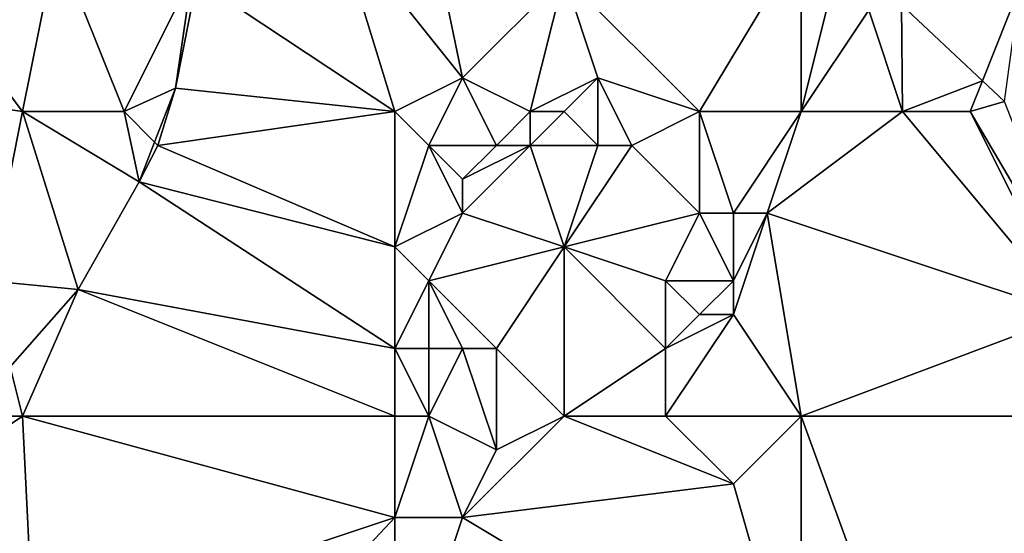
# Model space of a CAD drawing. Units: metres. Extents: x 70625 to 71250, y 353000 to 353500.
# Drawn here: x 70700 to 70729, y 353209 to 353224 of the extents above; entities that cross this region are included whole.
import ezdxf

# ---------------------------------------------------------------- set-up
doc = ezdxf.new("R2010")
doc.units = ezdxf.units.M
doc.layers.add('Terrain', color=15, linetype='Continuous')

msp = doc.modelspace()

# ---------------------------------------------------------------- linework, layer by layer
at = {"layer": 'Terrain'}
for points in [[(70709.252, 353226.685, 260.114), (70713, 353222, 260.27), (70711.797, 353227.802, 260.114), (70709.252, 353226.685, 260.114)], [(70716, 353225, 260.12), (70711.797, 353227.802, 260.114), (70713, 353222, 260.27), (70716, 353225, 260.12)], [(70709.252, 353226.685, 260.114), (70705.15, 353224.883, 260.114), (70711, 353221, 260.17), (70709.252, 353226.685, 260.114)], [(70709.252, 353226.685, 260.114), (70711, 353221, 260.17), (70713, 353222, 260.27), (70709.252, 353226.685, 260.114)], [(70697, 353225, 260.78), (70700, 353221, 260.43), (70701, 353226, 260.59), (70697, 353225, 260.78)], [(70701, 353226, 260.59), (70700, 353221, 260.43), (70703, 353221, 260.17), (70701, 353226, 260.59)], [(70701, 353226, 260.59), (70703, 353221, 260.17), (70705, 353225, 260.02), (70701, 353226, 260.59)], [(70723, 353226, 260.04), (70716, 353225, 260.12), (70720, 353221, 260.26), (70723, 353226, 260.04)], [(70723, 353226, 260.04), (70720, 353221, 260.26), (70723, 353221, 260.12), (70723, 353226, 260.04)], [(70723, 353226, 260.04), (70723, 353221, 260.12), (70724, 353225, 260.03), (70723, 353226, 260.04)], [(70697, 353225, 260.78), (70693, 353222, 260.97), (70700, 353221, 260.43), (70697, 353225, 260.78)], [(70705, 353225, 260.02), (70703, 353221, 260.17), (70704.517, 353221.694, 260.19), (70705, 353225, 260.02)], [(70705, 353225, 260.02), (70704.517, 353221.694, 260.19), (70705.15, 353224.883, 260.114), (70705, 353225, 260.02)], [(70705.15, 353224.883, 260.114), (70704.517, 353221.694, 260.19), (70711, 353221, 260.17), (70705.15, 353224.883, 260.114)], [(70716, 353225, 260.12), (70713, 353222, 260.27), (70715, 353221, 260.15), (70716, 353225, 260.12)], [(70716, 353225, 260.12), (70715, 353221, 260.15), (70717, 353222, 260.29), (70716, 353225, 260.12)], [(70716, 353225, 260.12), (70717, 353222, 260.29), (70720, 353221, 260.26), (70716, 353225, 260.12)], [(70724, 353225, 260.03), (70723, 353221, 260.12), (70725, 353224, 260.03), (70724, 353225, 260.03)], [(70725.969, 353224.155, 260.105), (70728.361, 353221.913, 260.166), (70729.471, 353224.714, 260.242), (70725.969, 353224.155, 260.105)], [(70728.361, 353221.913, 260.166), (70729.011, 353221.304, 260.182), (70729.471, 353224.714, 260.242), (70728.361, 353221.913, 260.166)], [(70725, 353224, 260.03), (70723, 353221, 260.12), (70726, 353221, 260.04), (70725, 353224, 260.03)], [(70725, 353224, 260.03), (70726, 353221, 260.04), (70725.969, 353224.155, 260.105), (70725, 353224, 260.03)], [(70725.969, 353224.155, 260.105), (70726, 353221, 260.04), (70728.361, 353221.913, 260.166), (70725.969, 353224.155, 260.105)], [(70693, 353222, 260.97), (70699, 353216, 260.22), (70700, 353221, 260.43), (70693, 353222, 260.97)], [(70713, 353222, 260.27), (70711, 353221, 260.17), (70712, 353220, 260.31), (70713, 353222, 260.27)], [(70713, 353222, 260.27), (70712, 353220, 260.31), (70714, 353220, 260.05), (70713, 353222, 260.27)], [(70713, 353222, 260.27), (70714, 353220, 260.05), (70715, 353221, 260.15), (70713, 353222, 260.27)], [(70717, 353222, 260.29), (70715, 353221, 260.15), (70716, 353221, 260.11), (70717, 353222, 260.29)], [(70717, 353222, 260.29), (70716, 353221, 260.11), (70717, 353220, 259.95), (70717, 353222, 260.29)], [(70717, 353222, 260.29), (70717, 353220, 259.95), (70718, 353220, 259.95), (70717, 353222, 260.29)], [(70717, 353222, 260.29), (70718, 353220, 259.95), (70720, 353221, 260.26), (70717, 353222, 260.29)], [(70728.361, 353221.913, 260.166), (70726, 353221, 260.04), (70728, 353221, 259.98), (70728.361, 353221.913, 260.166)], [(70728.361, 353221.913, 260.166), (70728, 353221, 259.98), (70729.011, 353221.304, 260.182), (70728.361, 353221.913, 260.166)], [(70703, 353221, 260.17), (70703.899, 353220.101, 260.19), (70704.517, 353221.694, 260.19), (70703, 353221, 260.17)], [(70704, 353220, 260.06), (70704.517, 353221.694, 260.19), (70703.899, 353220.101, 260.19), (70704, 353220, 260.06)], [(70704, 353220, 260.06), (70711, 353221, 260.17), (70704.517, 353221.694, 260.19), (70704, 353220, 260.06)], [(70728, 353221, 259.98), (70731.376, 353215.251, 260.182), (70729.011, 353221.304, 260.182), (70728, 353221, 259.98)], [(70699, 353216, 260.22), (70701.641, 353215.744, 260.19), (70700, 353221, 260.43), (70699, 353216, 260.22)], [(70700, 353221, 260.43), (70701.641, 353215.744, 260.19), (70703.441, 353218.922, 260.19), (70700, 353221, 260.43)], [(70700, 353221, 260.43), (70703.441, 353218.922, 260.19), (70703, 353221, 260.17), (70700, 353221, 260.43)], [(70703, 353221, 260.17), (70703.441, 353218.922, 260.19), (70703.899, 353220.101, 260.19), (70703, 353221, 260.17)], [(70704, 353220, 260.06), (70711, 353217, 260.19), (70711, 353221, 260.17), (70704, 353220, 260.06)], [(70711, 353221, 260.17), (70711, 353217, 260.19), (70712, 353220, 260.31), (70711, 353221, 260.17)], [(70715, 353221, 260.15), (70714, 353220, 260.05), (70715, 353220, 259.96), (70715, 353221, 260.15)], [(70715, 353221, 260.15), (70715, 353220, 259.96), (70716, 353221, 260.11), (70715, 353221, 260.15)], [(70716, 353221, 260.11), (70715, 353220, 259.96), (70717, 353220, 259.95), (70716, 353221, 260.11)], [(70720, 353221, 260.26), (70718, 353220, 259.95), (70720, 353218, 259.97), (70720, 353221, 260.26)], [(70720, 353221, 260.26), (70720, 353218, 259.97), (70721, 353218, 260.19), (70720, 353221, 260.26)], [(70723, 353221, 260.12), (70720, 353221, 260.26), (70721, 353218, 260.19), (70723, 353221, 260.12)], [(70723, 353221, 260.12), (70721, 353218, 260.19), (70722, 353218, 260.27), (70723, 353221, 260.12)], [(70723, 353221, 260.12), (70722, 353218, 260.27), (70726, 353221, 260.04), (70723, 353221, 260.12)], [(70726, 353221, 260.04), (70722, 353218, 260.27), (70731, 353215, 259.97), (70726, 353221, 260.04)], [(70726, 353221, 260.04), (70731, 353215, 259.97), (70728, 353221, 259.98), (70726, 353221, 260.04)], [(70728, 353221, 259.98), (70731, 353215, 259.97), (70731.376, 353215.251, 260.182), (70728, 353221, 259.98)], [(70704, 353220, 260.06), (70703.899, 353220.101, 260.19), (70703.441, 353218.922, 260.19), (70704, 353220, 260.06)], [(70704, 353220, 260.06), (70703.441, 353218.922, 260.19), (70711, 353217, 260.19), (70704, 353220, 260.06)], [(70712, 353220, 260.31), (70711, 353217, 260.19), (70713, 353218, 259.98), (70712, 353220, 260.31)], [(70712, 353220, 260.31), (70713, 353218, 259.98), (70713, 353219, 260.06), (70712, 353220, 260.31)], [(70712, 353220, 260.31), (70713, 353219, 260.06), (70714, 353220, 260.05), (70712, 353220, 260.31)], [(70714, 353220, 260.05), (70713, 353219, 260.06), (70715, 353220, 259.96), (70714, 353220, 260.05)], [(70715, 353220, 259.96), (70713, 353219, 260.06), (70713, 353218, 259.98), (70715, 353220, 259.96)], [(70715, 353220, 259.96), (70713, 353218, 259.98), (70716, 353217, 259.9), (70715, 353220, 259.96)], [(70715, 353220, 259.96), (70716, 353217, 259.9), (70717, 353220, 259.95), (70715, 353220, 259.96)], [(70717, 353220, 259.95), (70716, 353217, 259.9), (70718, 353220, 259.95), (70717, 353220, 259.95)], [(70718, 353220, 259.95), (70716, 353217, 259.9), (70720, 353218, 259.97), (70718, 353220, 259.95)], [(70701.641, 353215.744, 260.19), (70711, 353214, 260.3), (70703.441, 353218.922, 260.19), (70701.641, 353215.744, 260.19)], [(70703.441, 353218.922, 260.19), (70711, 353214, 260.3), (70711, 353217, 260.19), (70703.441, 353218.922, 260.19)], [(70713, 353218, 259.98), (70711, 353217, 260.19), (70712, 353216, 260.01), (70713, 353218, 259.98)], [(70713, 353218, 259.98), (70712, 353216, 260.01), (70716, 353217, 259.9), (70713, 353218, 259.98)], [(70720, 353218, 259.97), (70716, 353217, 259.9), (70719, 353216, 259.94), (70720, 353218, 259.97)], [(70720, 353218, 259.97), (70719, 353216, 259.94), (70721, 353216, 260.26), (70720, 353218, 259.97)], [(70720, 353218, 259.97), (70721, 353216, 260.26), (70721, 353218, 260.19), (70720, 353218, 259.97)], [(70721, 353218, 260.19), (70721, 353216, 260.26), (70722, 353218, 260.27), (70721, 353218, 260.19)], [(70722, 353218, 260.27), (70721, 353216, 260.26), (70721, 353215, 260.28), (70722, 353218, 260.27)], [(70723, 353212, 260.13), (70722, 353218, 260.27), (70721, 353215, 260.28), (70723, 353212, 260.13)], [(70723, 353212, 260.13), (70731, 353215, 259.97), (70722, 353218, 260.27), (70723, 353212, 260.13)], [(70711, 353217, 260.19), (70711, 353214, 260.3), (70712, 353216, 260.01), (70711, 353217, 260.19)], [(70716, 353217, 259.9), (70712, 353216, 260.01), (70714, 353214, 259.92), (70716, 353217, 259.9)], [(70716, 353212, 260.1), (70716, 353217, 259.9), (70714, 353214, 259.92), (70716, 353212, 260.1)], [(70716, 353212, 260.1), (70719, 353214, 259.98), (70716, 353217, 259.9), (70716, 353212, 260.1)], [(70716, 353217, 259.9), (70719, 353214, 259.98), (70719, 353216, 259.94), (70716, 353217, 259.9)], [(70699, 353216, 260.22), (70699.637, 353213.454, 260.187), (70701.641, 353215.744, 260.19), (70699, 353216, 260.22)], [(70712, 353216, 260.01), (70711, 353214, 260.3), (70712, 353214, 260.28), (70712, 353216, 260.01)], [(70712, 353216, 260.01), (70712, 353214, 260.28), (70713, 353214, 260.09), (70712, 353216, 260.01)], [(70712, 353216, 260.01), (70713, 353214, 260.09), (70714, 353214, 259.92), (70712, 353216, 260.01)], [(70719, 353216, 259.94), (70719, 353214, 259.98), (70720, 353215, 260.03), (70719, 353216, 259.94)], [(70719, 353216, 259.94), (70720, 353215, 260.03), (70721, 353216, 260.26), (70719, 353216, 259.94)], [(70721, 353216, 260.26), (70720, 353215, 260.03), (70721, 353215, 260.28), (70721, 353216, 260.26)], [(70700, 353212, 260.13), (70701.641, 353215.744, 260.19), (70699.637, 353213.454, 260.187), (70700, 353212, 260.13)], [(70700, 353212, 260.13), (70711, 353212, 260.18), (70701.641, 353215.744, 260.19), (70700, 353212, 260.13)], [(70711, 353212, 260.18), (70711, 353214, 260.3), (70701.641, 353215.744, 260.19), (70711, 353212, 260.18)], [(70719, 353212, 260.26), (70721, 353215, 260.28), (70719, 353214, 259.98), (70719, 353212, 260.26)], [(70720, 353215, 260.03), (70719, 353214, 259.98), (70721, 353215, 260.28), (70720, 353215, 260.03)], [(70723, 353212, 260.13), (70721, 353215, 260.28), (70719, 353212, 260.26), (70723, 353212, 260.13)], [(70723, 353212, 260.13), (70732.646, 353212, 260.182), (70731, 353215, 259.97), (70723, 353212, 260.13)], [(70711, 353212, 260.18), (70712, 353212, 260.28), (70711, 353214, 260.3), (70711, 353212, 260.18)], [(70712, 353212, 260.28), (70712, 353214, 260.28), (70711, 353214, 260.3), (70712, 353212, 260.28)], [(70712, 353212, 260.28), (70714, 353211, 260.29), (70713, 353214, 260.09), (70712, 353212, 260.28)], [(70712, 353212, 260.28), (70713, 353214, 260.09), (70712, 353214, 260.28), (70712, 353212, 260.28)], [(70714, 353211, 260.29), (70714, 353214, 259.92), (70713, 353214, 260.09), (70714, 353211, 260.29)], [(70716, 353212, 260.1), (70714, 353214, 259.92), (70714, 353211, 260.29), (70716, 353212, 260.1)], [(70716, 353212, 260.1), (70719, 353212, 260.26), (70719, 353214, 259.98), (70716, 353212, 260.1)], [(70699, 353212, 260.14), (70700, 353212, 260.13), (70699.637, 353213.454, 260.187), (70699, 353212, 260.14)], [(70699, 353212, 260.14), (70697, 353210, 260.17), (70700, 353212, 260.13), (70699, 353212, 260.14)], [(70697, 353210, 260.17), (70700.325, 353205.432, 260.254), (70700, 353212, 260.13), (70697, 353210, 260.17)], [(70700, 353212, 260.13), (70700.325, 353205.432, 260.254), (70711, 353209, 260.04), (70700, 353212, 260.13)], [(70700, 353212, 260.13), (70711, 353209, 260.04), (70711, 353212, 260.18), (70700, 353212, 260.13)], [(70711, 353212, 260.18), (70711, 353209, 260.04), (70712, 353212, 260.28), (70711, 353212, 260.18)], [(70712, 353212, 260.28), (70711, 353209, 260.04), (70713, 353209, 260.07), (70712, 353212, 260.28)], [(70712, 353212, 260.28), (70713, 353209, 260.07), (70714, 353211, 260.29), (70712, 353212, 260.28)], [(70716, 353212, 260.1), (70713, 353209, 260.07), (70721, 353210, 260.07), (70716, 353212, 260.1)], [(70716, 353212, 260.1), (70714, 353211, 260.29), (70713, 353209, 260.07), (70716, 353212, 260.1)], [(70716, 353212, 260.1), (70721, 353210, 260.07), (70719, 353212, 260.26), (70716, 353212, 260.1)], [(70723, 353212, 260.13), (70719, 353212, 260.26), (70721, 353210, 260.07), (70723, 353212, 260.13)], [(70723, 353203, 260.05), (70723, 353212, 260.13), (70721, 353210, 260.07), (70723, 353203, 260.05)], [(70723, 353203, 260.05), (70727, 353201, 259.98), (70723, 353212, 260.13), (70723, 353203, 260.05)], [(70727, 353201, 259.98), (70732.646, 353212, 260.182), (70723, 353212, 260.13), (70727, 353201, 259.98)], [(70727, 353201, 259.98), (70734.402, 353207.504, 260.182), (70732.646, 353212, 260.182), (70727, 353201, 259.98)], [(70697, 353210, 260.17), (70697.376, 353203.594, 260.254), (70700.325, 353205.432, 260.254), (70697, 353210, 260.17)], [(70723, 353203, 260.05), (70721, 353210, 260.07), (70713, 353209, 260.07), (70723, 353203, 260.05)], [(70703.589, 353201.094, 260.097), (70711, 353209, 260.04), (70700.325, 353205.432, 260.254), (70703.589, 353201.094, 260.097)], [(70703.589, 353201.094, 260.097), (70711, 353203, 260.12), (70711, 353209, 260.04), (70703.589, 353201.094, 260.097)], [(70711, 353203, 260.12), (70713, 353209, 260.07), (70711, 353209, 260.04), (70711, 353203, 260.12)], [(70723, 353203, 260.05), (70713, 353209, 260.07), (70711, 353203, 260.12), (70723, 353203, 260.05)]]:
    msp.add_3dface(points, dxfattribs=at)

doc.saveas('drawing.dxf')
